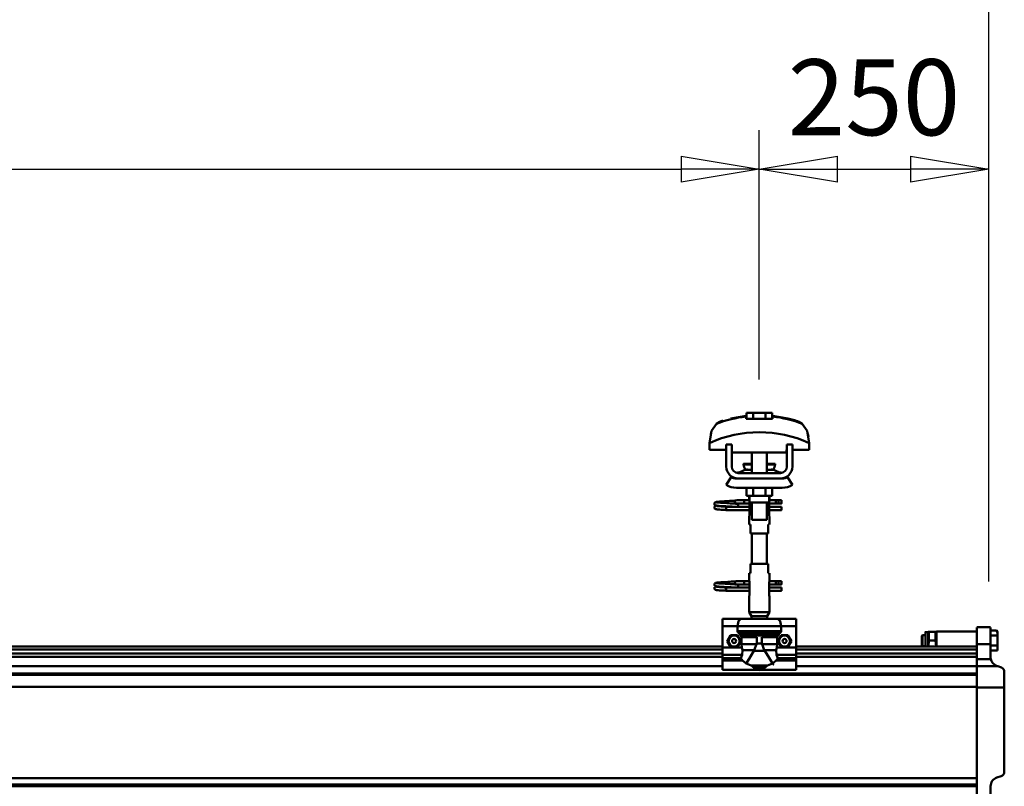
# Model space of a CAD drawing. Units: millimetres. Extents: x 59 to 11996, y 24 to 8424.
# Drawn here: x 9954 to 10862, y 6621 to 7328 of the extents above; entities that cross this region are included whole.
import ezdxf

# ---------------------------------------------------------------- set-up
doc = ezdxf.new("R2010")
doc.units = ezdxf.units.MM
doc.header["$MEASUREMENT"] = 0
doc.layers.add('(1) Shape lines', color=7, linetype='Continuous', lineweight=35)
doc.layers.add('(6) Dimensions', color=7, linetype='Continuous', lineweight=35)
doc.styles.add('Arial', font='ARIAL.TTF')
doc.dimstyles.new('Vertex Style', dxfattribs={"dimscale": 20, "dimtxt": 0.18, "dimasz": 3.6, "dimexe": 1.8, "dimexo": 0.0625, "dimgap": 1.7, "dimtad": 1, "dimdec": 1, "dimdsep": 46, "dimtxsty": 'Arial', "dimblk1": 'CLOSED', "dimblk2": 'CLOSED', "dimsah": 1, "dimcen": 0.09, "dimdle": 1.8, "dimclrd": 9, "dimclre": 9, "dimadec": 1, "dimazin": 2, "dimtfac": 0.65, "dimtdec": 4, "dimtmove": 0, "dimatfit": 3, "dimfxl": 0, "dimtolj": 1, "dimtzin": 0, "dimlwd": 25, "dimlwe": 25, "dimarcsym": 0})

# ---------------------------------------------------------------- blocks, each defined once
blk = doc.blocks.new('_Closed')
at = {"color": 0, "linetype": 'ByBlock', "lineweight": -2}
for p, q in [((-1, 0.166667), (0, 0)), ((-1, 0.166667), (-1, -0.166667)), ((0, 0), (-1, -0.166667)), ((0, 0), (-1, 0))]:
    blk.add_line(p, q, dxfattribs=at)
blk = doc.blocks.new('*D2253')
at = {"layer": '(6) Dimensions', "color": 9, "lineweight": 25}
for p, q in [((2002.45, 6810.05), (2002.45, 7530.52)), ((10847.41, 6810.05), (10847.41, 7530.52)), ((2074.45, 7494.52), (10775.41, 7494.52))]:
    blk.add_line(p, q, dxfattribs=at)
at = {"layer": 'Defpoints', "color": 0}
for p in [(10847.41, 7494.52), (2002.45, 6750.05), (10847.41, 6750.05)]:
    blk.add_point(p, dxfattribs=at)
at = {"layer": '(6) Dimensions', "color": 9, "lineweight": 25, "xscale": 72, "yscale": 72, "zscale": 72}
for p, rotation in [((2002.45, 7494.52), 180.0000014787793), ((10847.41, 7494.52), 1.478779330568888e-06)]:
    blk.add_blockref('_Closed', p, dxfattribs=dict(at, rotation=rotation))
at = {"layer": '(6) Dimensions', "color": 0, "lineweight": 35, "insert": (8147.36, 7560.88), "char_height": 70, "attachment_point": 5, "rotation": 0, "style": 'Arial'}
blk.add_mtext('\\A1;20000', dxfattribs=at)
blk = doc.blocks.new('*D2254')
at = {"layer": '(6) Dimensions', "color": 9, "lineweight": 25}
for p, q in [((10635.92, 6996.17), (10635.92, 7225.96)), ((10847.41, 6810.05), (10847.41, 7225.96)), ((10707.92, 7189.96), (10775.41, 7189.96))]:
    blk.add_line(p, q, dxfattribs=at)
at = {"layer": 'Defpoints', "color": 0}
for p in [(10847.41, 7189.96), (10635.92, 6936.17), (10847.41, 6750.05)]:
    blk.add_point(p, dxfattribs=at)
at = {"layer": '(6) Dimensions', "color": 9, "lineweight": 25, "xscale": 72, "yscale": 72, "zscale": 72}
for p, rotation in [((10635.92, 7189.96), 180.0000014787794), ((10847.41, 7189.96), 1.478779431408498e-06)]:
    blk.add_blockref('_Closed', p, dxfattribs=dict(at, rotation=rotation))
at = {"layer": '(6) Dimensions', "color": 0, "lineweight": 35, "insert": (10741.66, 7256.32), "char_height": 70, "attachment_point": 5, "rotation": 0, "style": 'Arial'}
blk.add_mtext('\\A1;250', dxfattribs=at)
blk = doc.blocks.new('*D2255')
at = {"layer": '(6) Dimensions', "color": 9, "lineweight": 25}
for p, q in [((8497.62, 6996.17), (8497.62, 7225.96)), ((10635.92, 6996.17), (10635.92, 7225.96)), ((8569.62, 7189.96), (10563.92, 7189.96))]:
    blk.add_line(p, q, dxfattribs=at)
at = {"layer": 'Defpoints', "color": 0}
for p in [(10635.92, 7189.96), (8497.62, 6936.17), (10635.92, 6936.17)]:
    blk.add_point(p, dxfattribs=at)
at = {"layer": '(6) Dimensions', "color": 9, "lineweight": 25, "xscale": 72, "yscale": 72, "zscale": 72}
for p, rotation in [((8497.62, 7189.96), 180.0000014787793), ((10635.92, 7189.96), 1.4787793269128e-06)]:
    blk.add_blockref('_Closed', p, dxfattribs=dict(at, rotation=rotation))
at = {"layer": '(6) Dimensions', "color": 0, "lineweight": 35, "insert": (9020.66, 7256.32), "char_height": 70, "attachment_point": 5, "rotation": 0, "style": 'Arial'}
blk.add_mtext('\\A1;6500', dxfattribs=at)
blk = doc.blocks.new('Crane_WorkSt_2_b3f91bd1-2b94-4da4-8439-7e2b70a4a2f8')
at = {"layer": '(1) Shape lines', "color": 7, "linetype": 'Continuous', "lineweight": 50, "ltscale": 20}
for p, q in [((10473.9, 3476), (10490.7, 3479)), ((10456.1, 3383.4), (10456.2, 3383.7)), ((10456.1, 3383), (10456.1, 3383.4)), ((10456.1, 3382.7), (10456.1, 3383)), ((10456.2, 3382.3), (10456.1, 3382.7)), ((10456.2, 3383.7), (10456.3, 3384)), ((10456.4, 3382), (10456.2, 3382.3)), ((10456.3, 3384), (10456.5, 3384.3)), ((10456.5, 3384.3), (10456.8, 3384.5)), ((10457, 3381.4), (10456.7, 3381.7)), ((10456.8, 3384.5), (10457.4, 3384.8)), ((10456.9, 3380.6), (10457.6, 3380.9)), ((10457.6, 3381.2), (10457, 3381.4)), ((10457.4, 3384.8), (10457.7, 3384.9)), ((10458.1, 3381.1), (10457.6, 3381.2)), ((10457.6, 3380.9), (10458, 3381)), ((10457.7, 3384.9), (10458.3, 3385)), ((10458, 3381), (10458.3, 3381)), ((10458.8, 3381), (10458.1, 3381.1)), ((10458.2, 3384.7), (10458.6, 3384.6)), ((10458.3, 3385), (10459.2, 3385.2)), ((10458.3, 3380.7), (10458.9, 3380.6)), ((10458.6, 3384.6), (10459.3, 3384.5)), ((10459.8, 3380.9), (10458.8, 3381)), ((10458.9, 3380.6), (10459.7, 3380.5)), ((10459.7, 3380.5), (10460.8, 3380.4)), ((10461.1, 3380.8), (10459.8, 3380.9)), ((10460.8, 3380.4), (10462.1, 3380.3)), ((10462.7, 3380.6), (10461.1, 3380.8)), ((10461.5, 3384.3), (10463, 3384.2)), ((10464.4, 3380.5), (10462.7, 3380.6)), ((10463, 3384.2), (10464.7, 3384.1)), ((10466.3, 3380.4), (10464.4, 3380.5)), ((10465.7, 3385.6), (10467.5, 3385.7)), ((10468.2, 3380.3), (10466.3, 3380.4)), ((10467.5, 3385.7), (10469.4, 3385.8)), ((10470.2, 3380.2), (10468.2, 3380.3)), ((10469.4, 3385.8), (10471.2, 3385.9)), ((10470.2, 3383.8), (10472, 3383.7)), ((10471.2, 3385.9), (10473, 3386.1)), ((10472, 3383.7), (10473.8, 3383.5)), ((10473, 3386.1), (10474.7, 3386.2)), ((10473.8, 3383.5), (10474.7, 3383.5)), ((10474.1, 3383.5), (10475.8, 3383.4)), ((10474.7, 3386.2), (10476.3, 3386.3)), ((10476.3, 3386.3), (10477.6, 3386.4)), ((10477.6, 3386.4), (10478.6, 3386.5)), ((10478.6, 3386.5), (10479.4, 3386.6)), ((10478.6, 3383.2), (10479.6, 3383.1)), ((10478.7, 3386), (10479.1, 3386.4)), ((10479.1, 3386.4), (10479.2, 3386.5)), ((10479.3, 3386.5), (10479.4, 3386.6)), ((10479.4, 3386.6), (10479.5, 3386.6)), ((10479.6, 3383.1), (10480.3, 3383)), ((10480.3, 3383), (10480.7, 3382.9)), ((10480.7, 3382.9), (10481.3, 3382.6)), ((10481.3, 3382.6), (10481.6, 3382.3)), ((10481.6, 3382.3), (10481.8, 3382.1)), ((10481.8, 3382.1), (10482, 3381.7)), ((10482.1, 3380.6), (10481.9, 3380.3)), ((10482.1, 3381.3), (10482.1, 3380.9)), ((10482.1, 3380.9), (10482.1, 3380.6)), ((10456.1, 3379.3), (10456.2, 3379.7)), ((10456.1, 3379), (10456.1, 3379.3)), ((10456.2, 3379.7), (10456.3, 3380)), ((10456.4, 3378), (10456.2, 3378.3)), ((10456.3, 3380), (10456.5, 3380.3)), ((10456.6, 3377.7), (10456.4, 3378)), ((10456.9, 3377.5), (10456.6, 3377.7)), ((10457.1, 3377.4), (10456.9, 3377.5)), ((10457.8, 3377.1), (10457.1, 3377.4)), ((10458.3, 3377), (10457.8, 3377.1)), ((10459.2, 3376.9), (10458.3, 3377)), ((10460.4, 3376.8), (10459.2, 3376.9)), ((10461.8, 3376.7), (10460.4, 3376.8)), ((10463.4, 3376.6), (10461.8, 3376.7)), ((10462.1, 3380.3), (10463.7, 3380.2)), ((10465.2, 3376.5), (10463.4, 3376.6)), ((10463.7, 3380.2), (10465.4, 3380)), ((10467.1, 3376.4), (10465.2, 3376.5)), ((10465.4, 3380), (10467.2, 3379.9)), ((10469.1, 3376.2), (10467.1, 3376.4)), ((10467.2, 3379.9), (10469.1, 3379.8)), ((10472.2, 3380.1), (10470.2, 3380.2)), ((10474, 3380), (10472.2, 3380.1)), ((10475.3, 3379.9), (10474, 3380)), ((10476.1, 3379.8), (10475.3, 3379.9)), ((10481.8, 3379.9), (10481.7, 3379.8)), ((10481.9, 3380.3), (10481.8, 3379.9)), ((10456.1, 3295.4), (10456.2, 3295.7)), ((10456.1, 3295), (10456.1, 3295.4)), ((10456.1, 3294.7), (10456.1, 3295)), ((10456.2, 3294.3), (10456.1, 3294.7)), ((10456.2, 3295.7), (10456.3, 3296)), ((10456.3, 3296), (10456.5, 3296.3)), ((10456.5, 3296.3), (10456.8, 3296.5)), ((10456.8, 3296.5), (10457.4, 3296.8)), ((10457.4, 3296.8), (10457.7, 3296.9)), ((10457.7, 3296.9), (10458.3, 3297)), ((10458.2, 3296.7), (10458.6, 3296.6)), ((10458.3, 3297), (10459.2, 3297.2)), ((10458.6, 3296.6), (10459.3, 3296.5)), ((10461.5, 3296.3), (10463, 3296.2)), ((10463, 3296.2), (10464.7, 3296.1)), ((10465.7, 3297.6), (10467.5, 3297.7)), ((10467.5, 3297.7), (10469.4, 3297.8)), ((10469.4, 3297.8), (10471.2, 3297.9)), ((10470.2, 3295.8), (10472, 3295.7)), ((10471.2, 3297.9), (10473, 3298.1)), ((10472, 3295.7), (10473.8, 3295.5)), ((10473, 3298.1), (10474.7, 3298.2)), ((10473.8, 3295.5), (10474.7, 3295.5)), ((10474.1, 3295.5), (10475.8, 3295.4)), ((10474.7, 3298.2), (10476.3, 3298.3)), ((10476.3, 3298.3), (10477.6, 3298.4)), ((10477.6, 3298.4), (10478.6, 3298.5)), ((10478.6, 3298.5), (10479.4, 3298.6)), ((10478.6, 3295.2), (10479.6, 3295.1)), ((10478.7, 3298), (10479.1, 3298.4)), ((10479.1, 3298.4), (10479.2, 3298.5)), ((10479.3, 3298.5), (10479.4, 3298.6)), ((10479.4, 3298.6), (10479.5, 3298.6)), ((10479.6, 3295.1), (10480.3, 3295)), ((10480.3, 3295), (10480.7, 3294.9)), ((10480.7, 3294.9), (10481.3, 3294.6)), ((10481.3, 3294.6), (10481.6, 3294.3)), ((10456.1, 3291.3), (10456.2, 3291.7)), ((10456.1, 3291), (10456.1, 3291.3)), ((10456.4, 3294), (10456.2, 3294.3)), ((10456.2, 3291.7), (10456.3, 3292)), ((10456.4, 3290), (10456.2, 3290.3)), ((10456.3, 3292), (10456.5, 3292.3)), ((10456.6, 3289.7), (10456.4, 3290)), ((10456.9, 3289.5), (10456.6, 3289.7)), ((10457, 3293.4), (10456.7, 3293.7)), ((10456.9, 3292.6), (10457.6, 3292.9)), ((10457.1, 3289.4), (10456.9, 3289.5)), ((10457.6, 3293.2), (10457, 3293.4)), ((10457.8, 3289.1), (10457.1, 3289.4)), ((10458.1, 3293.1), (10457.6, 3293.2)), ((10457.6, 3292.9), (10458, 3293)), ((10458.3, 3289), (10457.8, 3289.1)), ((10458, 3293), (10458.3, 3293)), ((10458.8, 3293), (10458.1, 3293.1)), ((10458.3, 3292.7), (10458.9, 3292.6)), ((10459.2, 3288.9), (10458.3, 3289)), ((10459.8, 3292.9), (10458.8, 3293)), ((10458.9, 3292.6), (10459.7, 3292.5)), ((10460.4, 3288.8), (10459.2, 3288.9)), ((10459.7, 3292.5), (10460.8, 3292.4)), ((10461.1, 3292.8), (10459.8, 3292.9)), ((10461.8, 3288.7), (10460.4, 3288.8)), ((10460.8, 3292.4), (10462.1, 3292.3)), ((10462.7, 3292.6), (10461.1, 3292.8)), ((10463.4, 3288.6), (10461.8, 3288.7)), ((10462.1, 3292.3), (10463.7, 3292.2)), ((10464.4, 3292.5), (10462.7, 3292.6)), ((10465.2, 3288.5), (10463.4, 3288.6)), ((10463.7, 3292.2), (10465.4, 3292)), ((10466.3, 3292.4), (10464.4, 3292.5)), ((10467.1, 3288.4), (10465.2, 3288.5)), ((10465.4, 3292), (10467.2, 3291.9)), ((10468.2, 3292.3), (10466.3, 3292.4)), ((10469.1, 3288.2), (10467.1, 3288.4)), ((10467.2, 3291.9), (10469.1, 3291.8)), ((10470.2, 3292.2), (10468.2, 3292.3)), ((10472.2, 3292.1), (10470.2, 3292.2)), ((10474, 3292), (10472.2, 3292.1)), ((10475.3, 3291.9), (10474, 3292)), ((10476.1, 3291.8), (10475.3, 3291.9)), ((10481.6, 3294.3), (10481.8, 3294.1)), ((10481.8, 3291.9), (10481.7, 3291.8)), ((10481.8, 3294.1), (10482, 3293.7)), ((10481.9, 3292.3), (10481.8, 3291.9)), ((10482.1, 3292.6), (10481.9, 3292.3)), ((10482.1, 3293.3), (10482.1, 3292.9)), ((10482.1, 3292.9), (10482.1, 3292.6))]:
    blk.add_line(p, q, dxfattribs=at)
at = {"layer": '(1) Shape lines', "color": 7, "linetype": 'Continuous', "lineweight": 50, "ltscale": 60}
for p, q in [((10490.7, 3478.1), (10490.7, 3479)), ((10498.2, 3482.1), (10491.2, 3482.1)), ((10491.2, 3475.7), (10491.2, 3482.1)), ((10512, 3482.1), (10498.2, 3482.1)), ((10498.2, 3475.7), (10498.2, 3482.1)), ((10519, 3482.1), (10512, 3482.1)), ((10512, 3475.7), (10512, 3482.1)), ((10519, 3475.7), (10519, 3482.1)), ((10519.5, 3479), (10519.5, 3478.1)), ((10553.4, 3469), (10553.4, 3469)), ((10454.1, 3464.9), (10454.1, 3464.9)), ((10556.1, 3464.9), (10556.1, 3464.9)), ((10450.9, 3449.2), (10450.9, 3441.9)), ((10451, 3452.6), (10451, 3452.6)), ((10469.1, 3423.5), (10469.1, 3447.5)), ((10475.1, 3447.5), (10469.1, 3447.5)), ((10475.1, 3423.5), (10475.1, 3447.5)), ((10535.1, 3447.5), (10535.1, 3423.5)), ((10541.1, 3447.5), (10535.1, 3447.5)), ((10541.1, 3447.5), (10541.1, 3423.5)), ((10559.2, 3452.6), (10559.2, 3452.6)), ((10559.3, 3441.9), (10559.3, 3449.2)), ((10450.9, 3441.9), (10469.1, 3441.9)), ((10475.1, 3441.9), (10475.3, 3441.9)), ((10475.3, 3441.9), (10475.3, 3438.9)), ((10475.3, 3438.9), (10534.8, 3438.9)), ((10497.1, 3426.5), (10497.1, 3438.9)), ((10497.1, 3426.5), (10497.1, 3438.9)), ((10497.1, 3426.5), (10497.1, 3438.9)), ((10497.1, 3416.5), (10497.1, 3438.9)), ((10513.1, 3438.9), (10513.1, 3426.5)), ((10513.1, 3438.9), (10513.1, 3426.5)), ((10513.1, 3438.9), (10513.1, 3426.5)), ((10513.1, 3438.9), (10513.1, 3416.5)), ((10534.8, 3441.9), (10535.1, 3441.9)), ((10534.8, 3438.9), (10534.8, 3441.9)), ((10541.1, 3441.9), (10559.3, 3441.9)), ((10487.9, 3426), (10487.9, 3426.5)), ((10487.9, 3426), (10487.9, 3426.5)), ((10522.3, 3426.5), (10522.3, 3426)), ((10522.3, 3426.5), (10522.3, 3426)), ((10528.1, 3416.5), (10482.1, 3416.5)), ((10489.1, 3420.2), (10497.1, 3420.2)), ((10489.7, 3420.4), (10489.7, 3420.4)), ((10489.7, 3420.4), (10489.8, 3420.4)), ((10491.2, 3420.4), (10492.2, 3420.4)), ((10496.4, 3420.4), (10497.1, 3420.4)), ((10513.1, 3420.4), (10513.8, 3420.4)), ((10513.1, 3420.2), (10521.1, 3420.2)), ((10517.9, 3420.4), (10519, 3420.4)), ((10520.4, 3420.4), (10520.5, 3420.4)), ((10520.5, 3420.4), (10520.5, 3420.4)), ((10469.1, 3403.7), (10474.3, 3412.2)), ((10480.1, 3410.5), (10482.1, 3410.5)), ((10528.1, 3410.5), (10482.1, 3410.5)), ((10528.1, 3410.5), (10530.1, 3410.5)), ((10535.9, 3412.2), (10541.1, 3403.7)), ((10530.1, 3400.5), (10480.1, 3400.5)), ((10491.2, 3400.5), (10491.2, 3391.7)), ((10491.2, 3391.7), (10498.2, 3391.7)), ((10494.1, 3386.5), (10494.1, 3391.7)), ((10494.3, 3384.5), (10494.3, 3391.7)), ((10498.2, 3400.5), (10498.2, 3391.7)), ((10498.2, 3391.7), (10512, 3391.7)), ((10512, 3400.5), (10512, 3391.7)), ((10512, 3391.7), (10519, 3391.7)), ((10515.9, 3391.7), (10515.9, 3384.5)), ((10516.1, 3391.7), (10516.1, 3386.5)), ((10519, 3400.5), (10519, 3391.7)), ((10480.3, 3386.8), (10487.8, 3386.8)), ((10480.3, 3386.8), (10487.8, 3386.8)), ((10487.8, 3383.2), (10480.3, 3383.2)), ((10487.8, 3383.2), (10480.6, 3383.2)), ((10487.8, 3386.8), (10494.1, 3386.8)), ((10487.8, 3386.8), (10494.1, 3386.8)), ((10494.3, 3383.2), (10487.8, 3383.2)), ((10494.3, 3383.2), (10487.8, 3383.2)), ((10494.3, 3384.5), (10494.3, 3370.5)), ((10497.1, 3365.7), (10497.1, 3384.5)), ((10513.1, 3384.5), (10513.1, 3365.7)), ((10515.9, 3370.5), (10515.9, 3384.5)), ((10523.8, 3383.2), (10515.9, 3383.2)), ((10523.8, 3383.2), (10515.9, 3383.2)), ((10516.1, 3386.8), (10523.8, 3386.8)), ((10516.1, 3386.8), (10523.8, 3386.8)), ((10523.8, 3386.8), (10526.1, 3386.8)), ((10523.8, 3386.8), (10526.1, 3386.8)), ((10526.1, 3383.2), (10523.8, 3383.2)), ((10526.1, 3383.2), (10523.8, 3383.2)), ((10526.1, 3386.8), (10526.1, 3383.3)), ((10526.1, 3386.8), (10529.1, 3386.8)), ((10526.1, 3386.8), (10529.1, 3386.8)), ((10529.1, 3383.2), (10526.1, 3383.2)), ((10529.1, 3383.2), (10526.1, 3383.2)), ((10469.1, 3379), (10469.1, 3379.8)), ((10469.1, 3379.8), (10494.3, 3379.8)), ((10469.1, 3378), (10469.1, 3379)), ((10494.3, 3376.2), (10469.1, 3376.2)), ((10494.3, 3376.2), (10469.1, 3376.2)), ((10481.7, 3379.8), (10494.3, 3379.8)), ((10515.9, 3379.8), (10529.1, 3379.8)), ((10515.9, 3379.8), (10529.1, 3379.8)), ((10529.1, 3376.2), (10515.9, 3376.2)), ((10529.1, 3376.2), (10515.9, 3376.2)), ((10494.1, 3360.5), (10494.1, 3368.5)), ((10494.1, 3360.5), (10494.1, 3368.5)), ((10494.2, 3360.5), (10495.6, 3360.5)), ((10495.6, 3360.5), (10495.6, 3350.5)), ((10514.6, 3350.5), (10514.6, 3360.5)), ((10514.6, 3360.5), (10516, 3360.5)), ((10516.1, 3368.5), (10516.1, 3360.5)), ((10516.1, 3368.5), (10516.1, 3360.5)), ((10495.6, 3350.5), (10514.6, 3350.5)), ((10497.1, 3317.5), (10497.1, 3350.5)), ((10513.1, 3350.5), (10513.1, 3317.5)), ((10514.6, 3317.5), (10495.6, 3317.5)), ((10495.6, 3317.5), (10495.6, 3307.5)), ((10514.6, 3307.5), (10514.6, 3317.5)), ((10494.1, 3299.5), (10494.1, 3307.5)), ((10494.1, 3299.5), (10494.1, 3307.5)), ((10495.6, 3307.5), (10494.2, 3307.5)), ((10516, 3307.5), (10514.6, 3307.5)), ((10516.1, 3307.5), (10516.1, 3299.5)), ((10516.1, 3307.5), (10516.1, 3299.5)), ((10480.3, 3298.8), (10487.8, 3298.8)), ((10480.3, 3298.8), (10487.8, 3298.8)), ((10487.8, 3295.2), (10480.3, 3295.2)), ((10487.8, 3295.2), (10480.6, 3295.2)), ((10487.8, 3298.8), (10494.2, 3298.8)), ((10487.8, 3298.8), (10494.2, 3298.8)), ((10494.3, 3295.2), (10487.8, 3295.2)), ((10494.3, 3295.2), (10487.8, 3295.2)), ((10494.3, 3297.5), (10494.3, 3283.5)), ((10515.9, 3283.5), (10515.9, 3297.5)), ((10523.8, 3295.2), (10515.9, 3295.2)), ((10523.8, 3295.2), (10515.9, 3295.2)), ((10516, 3298.8), (10523.8, 3298.8)), ((10516, 3298.8), (10523.8, 3298.8)), ((10523.8, 3298.8), (10526.1, 3298.8)), ((10523.8, 3298.8), (10526.1, 3298.8)), ((10526.1, 3295.2), (10523.8, 3295.2)), ((10526.1, 3295.2), (10523.8, 3295.2)), ((10526.1, 3298.8), (10526.1, 3295.3)), ((10526.1, 3298.8), (10529.1, 3298.8)), ((10526.1, 3298.8), (10529.1, 3298.8)), ((10529.1, 3295.2), (10526.1, 3295.2)), ((10529.1, 3295.2), (10526.1, 3295.2)), ((10469.1, 3291), (10469.1, 3291.8)), ((10469.1, 3291.8), (10494.3, 3291.8)), ((10469.1, 3290), (10469.1, 3291)), ((10494.3, 3288.2), (10469.1, 3288.2)), ((10494.3, 3288.2), (10469.1, 3288.2)), ((10481.7, 3291.8), (10494.3, 3291.8)), ((10515.9, 3291.8), (10529.1, 3291.8)), ((10515.9, 3291.8), (10529.1, 3291.8)), ((10529.1, 3288.2), (10515.9, 3288.2)), ((10529.1, 3288.2), (10515.9, 3288.2)), ((10494.1, 3264.9), (10494.1, 3281.5)), ((10516.1, 3281.5), (10516.1, 3264.9)), ((10516.1, 3264.9), (10494.1, 3264.9)), ((10496.6, 3260.5), (10494.1, 3264.9)), ((10516.1, 3264.9), (10513.6, 3260.5)), ((10465.1, 3257.5), (10465.1, 3249.5)), ((10485.1, 3257.5), (10465.1, 3257.5)), ((10485.1, 3257.5), (10525.1, 3257.5)), ((10513.6, 3260.5), (10496.6, 3260.5)), ((10496.6, 3257.5), (10496.6, 3260.5)), ((10513.6, 3260.5), (10513.6, 3257.5)), ((10545.1, 3257.5), (10525.1, 3257.5)), ((10545.1, 3257.5), (10545.1, 3249.5)), ((10465.1, 3249.5), (10465.1, 3226.3)), ((10481.4, 3249.5), (10465.1, 3249.5)), ((10481.4, 3249.5), (10481.4, 3244.2)), ((10481.4, 3249.5), (10528.8, 3249.5)), ((10481.4, 3244.2), (10528.8, 3244.2)), ((10482, 3242.9), (10528.2, 3242.9)), ((10545.1, 3249.5), (10528.8, 3249.5)), ((10528.8, 3244.2), (10528.8, 3249.5)), ((10545.1, 3249.5), (10545.1, 3226.3)), ((10686.1, 3243.3), (10689.1, 3243.3)), ((10686.1, 3243.3), (10689.1, 3243.3)), ((10689.1, 3243.4), (10689.2, 3243.5)), ((10689.1, 3243.4), (10689.2, 3243.5)), ((10689.1, 3227.5), (10689.1, 3243.4)), ((10697.2, 3243.5), (10690, 3243.5)), ((10698, 3243.5), (10698.1, 3243.4)), ((10698, 3243.5), (10698.1, 3243.4)), ((10698.1, 3244), (10698.1, 3227.5)), ((10698.1, 3244), (10742.1, 3244)), ((10698.1, 3244), (10742.1, 3244)), ((10742.1, 3248.5), (10757.1, 3248.5)), ((10742.1, 3248.5), (10757.1, 3248.5)), ((10742.1, 3230.2), (10742.1, 3248.4)), ((10757.1, 3230.2), (10757.1, 3248.4)), ((10757.1, 3245), (10763.7, 3245)), ((10763.7, 3245), (10764.6, 3243.4)), ((10763.7, 3245), (10764.6, 3243.4)), ((10764.6, 3243.4), (10764.6, 3243.2)), ((10764.6, 3239.5), (10764.6, 3243.2)), ((10497.4, 3239.4), (10484.9, 3239.4)), ((10485.6, 3237.7), (10485.6, 3229.9)), ((10502.2, 3237.7), (10485.6, 3237.7)), ((10492.3, 3240.4), (10517.9, 3240.4)), ((10496.5, 3239.6), (10513.7, 3239.6)), ((10502.2, 3237.7), (10502.2, 3230.7)), ((10502.2, 3230.7), (10508, 3230.7)), ((10508, 3237.7), (10524.6, 3237.7)), ((10508, 3230.7), (10508, 3237.7)), ((10512.8, 3239.4), (10525.3, 3239.4)), ((10524.6, 3229.9), (10524.6, 3237.7)), ((10682.1, 3239.2), (10682.9, 3240)), ((10682.1, 3239.2), (10682.1, 3228.8)), ((10682.9, 3228), (10682.9, 3240)), ((10682.9, 3240), (10686.1, 3240)), ((10697.2, 3234), (10690, 3234)), ((10742.1, 3230.2), (10757.1, 3230.2)), ((10742.1, 3230.2), (10742.1, 3213.7)), ((10757.1, 3239.5), (10764.6, 3239.5)), ((10757.1, 3216), (10757.1, 3230.2)), ((10764.6, 3228.6), (10764.6, 3239.5)), ((8605.1, 3227.5), (10465.1, 3227.5)), ((8605.1, 3224.1), (10465.1, 3224.1)), ((8605.1, 3219.8), (10465.1, 3219.8)), ((10465.1, 3226.3), (10465.1, 3218.4)), ((10486.2, 3226.3), (10465.1, 3226.3)), ((10502.1, 3229.9), (10485.6, 3229.9)), ((10499.6, 3223.5), (10486.9, 3223.5)), ((10499.2, 3222.7), (10511, 3222.7)), ((10508.1, 3229.9), (10524.6, 3229.9)), ((10510.5, 3223.5), (10523.3, 3223.5)), ((10545.1, 3226.3), (10524, 3226.3)), ((10545.1, 3227.5), (10742.1, 3227.5)), ((10545.1, 3226.3), (10545.1, 3218.4)), ((10545.1, 3224.1), (10742.1, 3224.1)), ((10545.1, 3219.8), (10742.1, 3219.8)), ((10682.9, 3228), (10682.1, 3228.8)), ((10686.1, 3228), (10682.9, 3228)), ((10757.1, 3228.6), (10764.6, 3228.6)), ((10757.1, 3223.1), (10764.6, 3223.1)), ((10764.6, 3223.1), (10764.6, 3228.6)), ((8605.1, 3216.3), (10465.1, 3216.3)), ((10486.3, 3218.4), (10465.1, 3218.4)), ((10465.1, 3218.4), (10465.1, 3214.8)), ((10465.1, 3214.8), (10465.1, 3212.2)), ((10484.9, 3214.8), (10465.1, 3214.8)), ((10465.1, 3212.2), (10465.1, 3202)), ((10486.7, 3212.2), (10465.1, 3212.2)), ((10545.1, 3212.2), (10523.5, 3212.2)), ((10545.1, 3218.4), (10523.9, 3218.4)), ((10545.1, 3214.8), (10525.3, 3214.8)), ((10545.1, 3218.4), (10545.1, 3214.8)), ((10545.1, 3216.3), (10742.1, 3216.3)), ((10545.1, 3212.2), (10545.1, 3214.8)), ((10545.1, 3212.2), (10545.1, 3202)), ((10742.1, 3213.7), (10742.1, 3206.1)), ((10742.1, 3213.7), (10757.4, 3213.7)), ((8605.1, 3206.2), (10465.1, 3206.2)), ((8605.1, 3198.2), (10742.1, 3198.2)), ((10499.4, 3202), (10465.1, 3202)), ((10496.3, 3206.8), (10513.9, 3206.8)), ((10499.4, 3204.1), (10499.4, 3202)), ((10499.4, 3204.1), (10510.8, 3204.1)), ((10510.8, 3202), (10510.8, 3204.1)), ((10545.1, 3202), (10510.8, 3202)), ((10545.1, 3206.2), (10742.1, 3206.2)), ((10742.1, 3206.1), (10765, 3206.1)), ((10742.1, 3183), (10742.1, 3206.1)), ((10765, 3206.1), (10763.6, 3206.6)), ((10768.9, 3204.6), (10765, 3206.1)), ((10772.1, 3183), (10772.1, 3200)), ((8605.1, 3196.8), (10742.1, 3196.8)), ((8605.1, 3183.4), (10742.1, 3183.4)), ((10742.1, 3183), (10772.1, 3183)), ((10742.1, 3064.4), (10742.1, 3183)), ((10772.1, 3090.9), (10772.1, 3183)), ((8605.1, 3084.1), (10742.1, 3084.1)), ((10764.1, 3084.7), (10768.6, 3086.1)), ((8605.1, 3077.3), (10742.1, 3077.3)), ((8605.1, 3075.4), (10742.1, 3075.4)), ((10757.1, 3064.4), (10757.1, 3075.2))]:
    blk.add_line(p, q, dxfattribs=at)
for points in [[(10490.7, 3475.7), (10490.7, 3478.1)], [(10519.5, 3478.1), (10519.5, 3475.7)], [(10458.3, 3470.2), (10453.1, 3462.5), (10450.9, 3449.2)], [(10519.5, 3475.7), (10490.7, 3475.7)], [(10559.3, 3449.2), (10557.1, 3462.5), (10551.9, 3470.2)], [(10452.1, 3459.1), (10453, 3462.1), (10453, 3462.1)], [(10558.1, 3459.1), (10558.1, 3459.1), (10558.8, 3455.9)], [(10487.9, 3426.5), (10487.9, 3426.5), (10497.1, 3426.5)], [(10487.9, 3426), (10487.9, 3426), (10497.1, 3426)], [(10513.1, 3426.5), (10522.3, 3426.5), (10522.3, 3426.5)], [(10513.1, 3426), (10522.3, 3426), (10522.3, 3426)], [(10482.1, 3410.5), (10480.2, 3410.7), (10482.1, 3410.5)], [(10528.1, 3410.5), (10530, 3410.7), (10528.1, 3410.5)], [(10494.1, 3386.5), (10494.3, 3384.5)], [(10494.3, 3384.5), (10494.3, 3384.5), (10515.9, 3384.5), (10515.9, 3384.5)], [(10515.9, 3383.8), (10516.1, 3386.5), (10515.9, 3383.8)], [(10529.1, 3386.8), (10529.1, 3383.2), (10529.1, 3383.3)], [(10469.1, 3376.2), (10469.1, 3376.2), (10469.1, 3378)], [(10494.3, 3371.3), (10494.1, 3368.5), (10494.3, 3371.3)], [(10516.1, 3368.6), (10515.9, 3370.5)], [(10529.1, 3376.3), (10529.1, 3376.2), (10529.1, 3379.8)], [(10497.1, 3365.7), (10513.1, 3365.7), (10513, 3365.7)], [(10494.1, 3299.5), (10494.3, 3297.5)], [(10515.9, 3296.8), (10516.1, 3299.5), (10515.9, 3296.8)], [(10529.1, 3298.8), (10529.1, 3295.2), (10529.1, 3295.3)], [(10469.1, 3288.2), (10469.1, 3288.2), (10469.1, 3290)], [(10494.3, 3284.3), (10494.1, 3281.5), (10494.3, 3284.3)], [(10529.1, 3288.3), (10529.1, 3288.2), (10529.1, 3291.8)], [(10516.1, 3281.6), (10515.9, 3283.5)], [(10485.1, 3257.5), (10482.5, 3255.3), (10481.4, 3249.5)], [(10528.8, 3249.5), (10527.7, 3255.3), (10525.1, 3257.5)], [(10481.4, 3244.2), (10481.7, 3243)], [(10481.7, 3243), (10484.9, 3239.4)], [(10481.7, 3243), (10482, 3242.9)], [(10482, 3242.9), (10492.3, 3240.4)], [(10517.9, 3240.4), (10528.2, 3242.9)], [(10525.3, 3239.4), (10528.5, 3243)], [(10528.2, 3242.9), (10528.5, 3243)], [(10528.5, 3243), (10528.8, 3244.2)], [(10686.1, 3243.3), (10686.1, 3243.3), (10686.1, 3227.5)], [(10690.5, 3243.5), (10689.2, 3243.5), (10690.5, 3243.5)], [(10690, 3243.5), (10690, 3234)], [(10697.2, 3243.5), (10698, 3243.5)], [(10697.2, 3234), (10697.2, 3243.5)], [(10764.6, 3243.2), (10763.7, 3245)], [(10470.1, 3233.5), (10473.8, 3240)], [(10473.8, 3227), (10470.1, 3233.5)], [(10473.8, 3240), (10481.3, 3240)], [(10481.3, 3240), (10485.1, 3233.5)], [(10485.1, 3233.5), (10481.3, 3227)], [(10484.9, 3239.4), (10485.6, 3237.7)], [(10492.3, 3240.4), (10496.5, 3239.6)], [(10496.5, 3239.6), (10497.4, 3239.4)], [(10497.4, 3239.4), (10502.2, 3237.7)], [(10502.2, 3230.7), (10502.1, 3229.9)], [(10508, 3237.7), (10512.8, 3239.4)], [(10508.1, 3229.9), (10508, 3230.7)], [(10512.8, 3239.4), (10513.7, 3239.6)], [(10513.7, 3239.6), (10517.9, 3240.4)], [(10524.6, 3237.7), (10525.3, 3239.4)], [(10525.1, 3233.5), (10528.8, 3240)], [(10528.8, 3227), (10525.1, 3233.5)], [(10528.8, 3240), (10536.3, 3240)], [(10536.3, 3240), (10540.1, 3233.5)], [(10540.1, 3233.5), (10536.3, 3227)], [(10690, 3234), (10689.3, 3227.5)], [(10697.9, 3227.5), (10697.2, 3234)], [(10481.3, 3227), (10473.8, 3227)], [(10485.6, 3229.9), (10486.2, 3226.3)], [(10486.2, 3226.3), (10486.9, 3223.5)], [(10486.9, 3223.5), (10486.3, 3218.4)], [(10499.2, 3222.7), (10493.9, 3214.2), (10490.6, 3209.1)], [(10499.6, 3223.5), (10499.2, 3222.7)], [(10502.1, 3229.9), (10499.6, 3223.5)], [(10510.5, 3223.5), (10508.1, 3229.9)], [(10511, 3222.7), (10510.5, 3223.5)], [(10519.6, 3209.1), (10520.4, 3207.8), (10519.1, 3209.9), (10515.8, 3215), (10511, 3222.7)], [(10523.3, 3223.5), (10524, 3226.3)], [(10523.9, 3218.4), (10523.3, 3223.5)], [(10524, 3226.3), (10524.6, 3229.9)], [(10536.3, 3227), (10528.8, 3227)], [(10486.3, 3218.4), (10484.9, 3214.8)], [(10484.9, 3214.8), (10486.7, 3212.2)], [(10486.7, 3212.2), (10490.6, 3209.1)], [(10490.6, 3209.1), (10496.3, 3206.8)], [(10513.9, 3206.8), (10519.6, 3209.1)], [(10519.6, 3209.1), (10523.5, 3212.2)], [(10523.5, 3212.2), (10525.3, 3214.8)], [(10525.3, 3214.8), (10523.9, 3218.4)], [(10496.3, 3206.8), (10499.4, 3204.1)], [(10510.8, 3204.1), (10513.9, 3206.8)]]:
    blk.add_lwpolyline(points, dxfattribs=at)
at = {"layer": '(1) Shape lines', "color": 7, "linetype": 'Continuous', "lineweight": 50, "ltscale": 20}
for points in [[(10519.5, 3479), (10536.3, 3476), (10544.8, 3473.6)], [(10456.7, 3381.7), (10456.5, 3381.9), (10456.4, 3382)], [(10456.5, 3380.3), (10456.8, 3380.5), (10456.9, 3380.6)], [(10459.2, 3385.2), (10460.5, 3385.3), (10461.9, 3385.4)], [(10459.3, 3384.5), (10460.3, 3384.4), (10461.5, 3384.3)], [(10461.9, 3385.4), (10463.6, 3385.5), (10463.9, 3385.5), (10465.7, 3385.6)], [(10464.7, 3384.1), (10466.4, 3384), (10468.3, 3383.9), (10470.2, 3383.8)], [(10475.8, 3383.4), (10477.3, 3383.3), (10478.6, 3383.2)], [(10480.7, 3383.3), (10480.5, 3383.2), (10480, 3383.1), (10479.9, 3383)], [(10482, 3381.7), (10482.1, 3381.4), (10482.1, 3381.3)], [(10456.2, 3378.3), (10456.1, 3378.6), (10456.1, 3379)], [(10459.2, 3297.2), (10460.5, 3297.3), (10461.9, 3297.4)], [(10459.3, 3296.5), (10460.3, 3296.4), (10461.5, 3296.3)], [(10461.9, 3297.4), (10463.6, 3297.5), (10463.9, 3297.5), (10465.7, 3297.6)], [(10464.7, 3296.1), (10466.4, 3296), (10468.3, 3295.9), (10470.2, 3295.8)], [(10475.8, 3295.4), (10477.3, 3295.3), (10478.6, 3295.2)], [(10480.7, 3295.3), (10480.5, 3295.2), (10480, 3295.1), (10479.9, 3295)], [(10456.2, 3290.3), (10456.1, 3290.6), (10456.1, 3291)], [(10456.7, 3293.7), (10456.5, 3293.9), (10456.4, 3294)], [(10456.5, 3292.3), (10456.8, 3292.5), (10456.9, 3292.6)], [(10482, 3293.7), (10482.1, 3293.4), (10482.1, 3293.3)]]:
    blk.add_lwpolyline(points, dxfattribs=at)
at = {"layer": '(1) Shape lines', "color": 7, "linetype": 'Continuous', "lineweight": 50, "ltscale": 60}
for centre, radius in [((10477.6, 3233.5), 6.4), ((10477.6, 3233.5), 6.3), ((10477.6, 3233.5), 6), ((10477.6, 3233.5), 2.2), ((10532.6, 3233.5), 6.4), ((10532.6, 3233.5), 6.3), ((10532.6, 3233.5), 6), ((10532.6, 3233.5), 2.2)]:
    blk.add_circle(centre, radius, dxfattribs=at)
for centre, radius, start, end in [((10505.1, 3348.1), 130.8, 96.3225, 110.9592), ((10505.1, 3348.1), 130.8, 69.0408, 83.6775), ((10505.1, 3330.2), 130.8, 65.4929, 114.5071), ((10482.1, 3423.5), 13, 180, 270), ((10482.1, 3423.5), 7, 180, 270), ((10505.1, 3429), 17.5, 189.8888, 193.1669), ((10505.1, 3429), 17.5, 189.8888, 210.5597), ((10505.1, 3429), 17.5, 198.8132, 202.326), ((10505.1, 3429), 17.5, 329.4403, 350.1112), ((10505.1, 3429), 17.5, 337.674, 341.1868), ((10505.1, 3429), 17.5, 346.8331, 350.1112), ((10528.1, 3423.5), 7, 270, 0), ((10528.1, 3423.5), 13, 270, 0), ((10477.6, 3436.5), 20, 278.2635, 305.2168), ((10477.6, 3436.5), 20, 278.2635, 293.9311), ((10489.7, 3419.4), 1, 90, 125.2168), ((10489.7, 3419.4), 1, 90, 125.2168), ((10489.7, 3419.4), 1, 84.4771, 90), ((10489.7, 3419.4), 1, 72.5007, 90), ((10520.5, 3419.4), 1, 90, 107.4992), ((10520.5, 3419.4), 1, 90, 92.1578), ((10520.5, 3419.4), 1, 77.9887, 90), ((10520.5, 3419.4), 1, 54.7832, 90), ((10520.5, 3419.4), 1, 54.7832, 73.2998), ((10532.6, 3436.5), 20, 234.7832, 261.7365), ((10532.6, 3436.5), 20, 246.0689, 261.7365), ((10480.1, 3421.5), 21, 238.4119, 270), ((10480.1, 3421.5), 11, 238.4136, 270), ((10530.1, 3421.5), 11, 270, 301.5864), ((10530.1, 3421.5), 21, 270, 301.5881), ((10480.3, 3385), 1.8, 95.2941, 264.7059), ((10480.3, 3297), 1.8, 95.2941, 264.7059), ((10767.1, 3216), 10, 193.2712, 249.444), ((10767.1, 3200), 5, 0, 69.444)]:
    blk.add_arc(centre, radius, start, end, dxfattribs=at)
for centre, major_axis, ratio, start_param, end_param in [((10467.6, 3285.1), (5.8, 189.7), 0.346089, 0.120655, 0.229112), ((10542.6, 3285.1), (-5.8, 189.6), 0.346112, 6.054055, 6.162526), ((10487.8, 3385), (0, -1.8), 0.499807, 0.0924, 3.049193), ((10523.8, 3385), (0, -1.8), 0.460241, 3.233992, 6.190786), ((10487.8, 3297), (0, -1.8), 0.499807, 0.0924, 3.049193), ((10523.8, 3297), (0, -1.8), 0.460241, 3.233992, 6.190786), ((10767.1, 3216), (0, -10), 1, 4.712389, 4.944015), ((10505.1, 3202.5), (-11.5, 0), 0.052408, 1.054321, 2.087271), ((10767.1, 3090.9), (0, -5), 1, 0.302885, 1.570796), ((10767.1, 3075.2), (0, 10), 1, 0.302885, 1.570796)]:
    blk.add_ellipse(centre, major_axis=major_axis, ratio=ratio, start_param=start_param, end_param=end_param, dxfattribs=at)

msp = doc.modelspace()

# ---------------------------------------------------------------- block references
at = {"color": 7, "linetype": 'ByBlock', "xscale": 0.8459956947256911, "yscale": 0.8459956947256911, "rotation": 1.207418269725733e-06}
msp.add_blockref('Crane_WorkSt_2_b3f91bd1-2b94-4da4-8439-7e2b70a4a2f8', (1748.65, 4019.56), dxfattribs=at)

# ---------------------------------------------------------------- dimensions: what is measured, and where the dimension line sits
at = {"layer": '(6) Dimensions', "color": 7, "lineweight": 35}
for base, p1, p2, override, picture, middle in [((10847.41, 7494.52), (2002.45, 6750.05), (10847.41, 6750.05), {"dimtxt": 3.5, "dimexo": 3, "dimgap": 1.53125, "dimdec": 0, "dimlfac": 2.261173, "dimtxsty": 'Arial', "dimcen": 0}, '*D2253', (8147.36, 7494.52)), ((10635.92, 7189.96), (8497.62, 6936.17), (10635.92, 6936.17), {"dimtxt": 3.5, "dimexo": 3, "dimgap": 1.53125, "dimdec": 0, "dimlfac": 3.039806, "dimtxsty": 'Arial', "dimcen": 0}, '*D2255', (9020.66, 7189.96)), ((10847.41, 7189.96), (10635.92, 6936.17), (10847.41, 6750.05), {"dimtxt": 3.5, "dimexo": 3, "dimgap": 1.53125, "dimdec": 0, "dimlfac": 1.182039, "dimtxsty": 'Arial', "dimcen": 0}, '*D2254', (10741.66, 7189.96))]:
    dim = msp.add_linear_dim(base=base, p1=p1, p2=p2, angle=0, dimstyle='Vertex Style', override=override, dxfattribs=at)
    dim.commit()
    dim.dimension.update_dxf_attribs({"geometry": picture, "text_midpoint": middle, "dimtype": 160})

doc.saveas('drawing.dxf')
